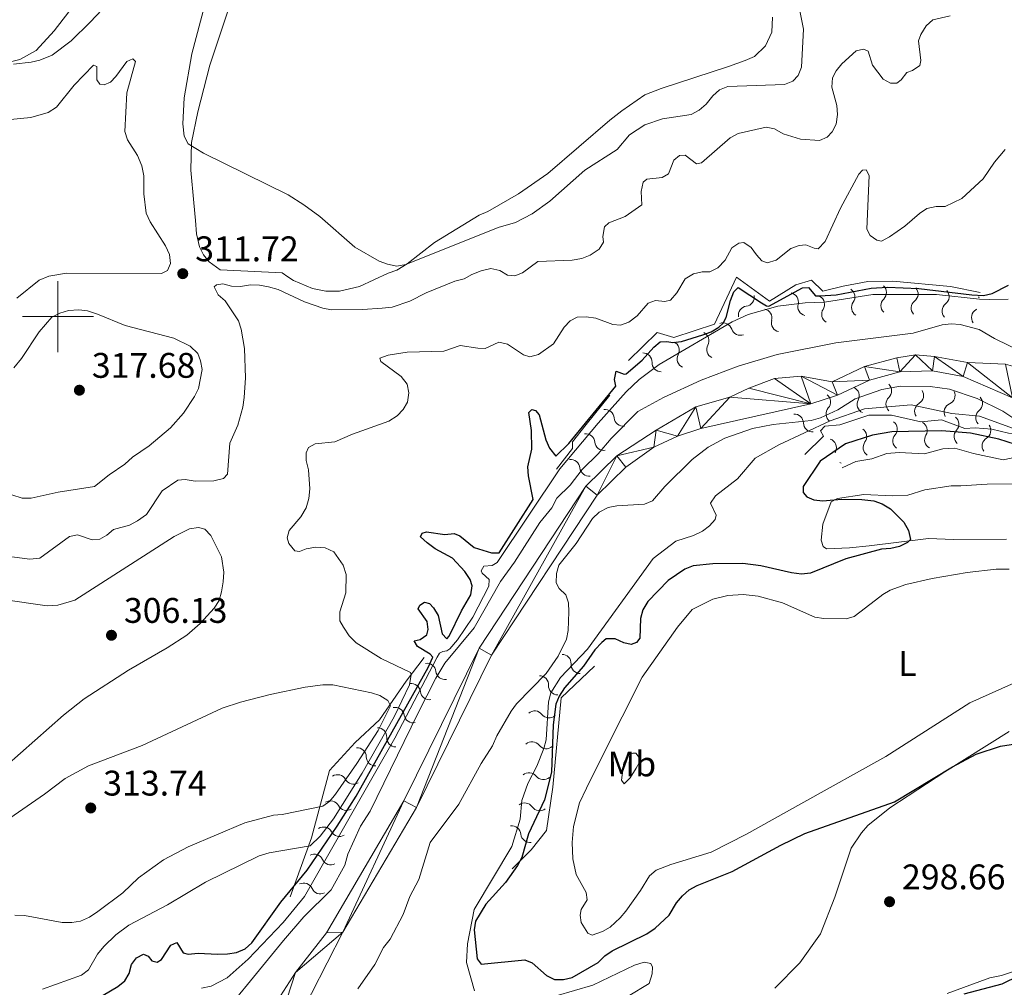
# Model space of a CAD drawing. Units: metres. Extents: x 621258 to 625764, y 676088 to 679136.
# Drawn here: x 623989 to 624266, y 677311 to 677584 of the extents above; entities that cross this region are included whole.
import ezdxf
from ezdxf.enums import TextEntityAlignment as Align

# ---------------------------------------------------------------- set-up
doc = ezdxf.new("R2010")
doc.units = ezdxf.units.M
doc.header["$MEASUREMENT"] = 0
for name, color, linetype, lineweight in [('Carátula', 7, 'Continuous', 5), ('Elementos auxiliares', 7, 'Continuous', 5), ('Entidades rústicas y varios', 7, 'Continuous', 5), ('Hidrografía', 7, 'Continuous', 5), ('Relieve y altimetría', 7, 'Continuous', 5), ('Textos de rotulación', 7, 'Continuous', 5)]:
    doc.layers.add(name, color=color, linetype=linetype, lineweight=lineweight)
doc.styles.add('Style-arial', font='arial.shx', dxfattribs={"bigfont": 'arialbig.shx'})
doc.styles.add('Style-Arial Narrow', font='txt')

# ---------------------------------------------------------------- blocks, each defined once
blk = doc.blocks.new('5PATER')
at = {"layer": 'Relieve y altimetría', "linetype": 'Continuous', "lineweight": 5}
h = blk.add_hatch(color=250, dxfattribs=at)
edge = h.paths.add_edge_path()
edge.add_ellipse((0, 0), major_axis=(-1.1, -1.11), ratio=0.999422, start_angle=0, end_angle=360)

msp = doc.modelspace()

# ---------------------------------------------------------------- linework, layer by layer
at = {"layer": 'Carátula', "color": 7, "linetype": 'Continuous', "lineweight": 5}
for p, q in [((624000, 677490), (624000, 677510)), ((623990, 677500), (624010, 677500))]:
    msp.add_line(p, q, dxfattribs=at)
msp.add_3dface([(621309.82, 676088.19), (625764.13, 676166.57), (625711.87, 679136.12), (621257.56, 679057.74)], dxfattribs=at)
at = {"layer": 'Elementos auxiliares', "color": 250, "linetype": 'Continuous', "lineweight": 5}
msp.add_3dface([(622168.33, 676497.33), (622128.14, 678810.52), (625565.54, 678871.03), (625606.84, 676557.84)], dxfattribs=at)
at = {"layer": 'Entidades rústicas y varios', "color": 92, "linetype": 'Continuous', "lineweight": 5, "elevation": 303.15, "flags": 128}
msp.add_lwpolyline([(624162.79, 677372.83), (624161.12, 677370.13), (624159.41, 677368.43), (624158.65, 677369.46), (624159.32, 677374.3), (624160.33, 677376.38), (624161.82, 677377.01), (624162.72, 677377.03), (624163.63, 677375.84), (624163.67, 677374.34), (624162.79, 677372.83)], dxfattribs=at)
at = {"layer": 'Entidades rústicas y varios', "color": 92, "linetype": 'Continuous', "lineweight": 5}
for points in [[(624015.95, 677590.27, 313.07), (624009.12, 677582.99, 313.31), (624003.75, 677577.65, 313.88), (623998.36, 677573.67, 314.5), (623994.94, 677572.25, 314.85), (623992.47, 677571.7, 314.81), (623987.52, 677571.17, 314.24)], [(624201.17, 677584.36, 319.03), (624200.96, 677580.11, 318.95), (624199.17, 677576.25, 319.06), (624196.08, 677573.33, 319.35), (624193.51, 677572.13, 319.62), (624188.79, 677570.49, 319.79), (624169.79, 677564.23, 319.07), (624165.23, 677562.45, 319.03), (624158.74, 677557.95, 318.49), (624155.38, 677555.36, 318.43), (624137.88, 677540.29, 317.76), (624129.65, 677534.58, 317.5), (624121.05, 677529.62, 317.24), (624118.57, 677528.62, 316.64), (624106.05, 677520.93, 316.46), (624098.33, 677514.92, 314.13), (624095.41, 677513.06, 313.66), (624092.92, 677512.25, 313.66), (624084.92, 677508.47, 313.07), (624079.29, 677507.21, 312.67), (624075.43, 677507.21, 312.5), (624071.64, 677507.9, 312.41), (624066.33, 677510.15, 312.42), (624064.71, 677511.2, 312.47), (624063.16, 677512.33, 311.87), (624045.67, 677513.19, 311.87), (624042.62, 677515.44, 312.36), (624041.02, 677517.4, 312.48), (624039.85, 677519.64, 312.44), (624038.98, 677523.33, 312.07), (624038.74, 677527.07, 311.7), (624038.22, 677532.05, 311.94), (624037.41, 677541.23, 313.61), (624037.63, 677549.09, 315.35), (624039.42, 677557.66, 316.72), (624042.72, 677570.84, 317.3), (624048.81, 677588.9, 317.83)], [(624267.03, 677437.29, 302.55), (624252.1, 677437.22, 301.04), (624245.12, 677437.52, 300.76), (624228.36, 677435.44, 299.57), (624222.87, 677434.85, 299.69), (624216.37, 677434.63, 300.17), (624215.46, 677435.22, 299.57), (624214.83, 677437.01, 299.57), (624215.35, 677441.52, 299.57), (624217.65, 677447.86, 299.57), (624219.43, 677448.79, 299.57), (624226.87, 677449.86, 300.06), (624234.82, 677449.51, 300.17), (624239.22, 677449.72, 300.17), (624244.04, 677451.22, 300.24), (624251.45, 677452.33, 300.76), (624254.18, 677452.38, 300.76), (624261.57, 677452.8, 301.95), (624268.87, 677452.92, 301.43)], [(623984.57, 677420.3, 306.37), (623996.95, 677418.54, 306.37), (623999.96, 677418.73, 306.37), (624004.77, 677420.15, 306.37), (624032.76, 677438.1, 307.56), (624037.04, 677440.19, 307.56), (624039.53, 677440.62, 307.56), (624041.36, 677440.17, 307.56), (624043.09, 677438.31, 307.41), (624046.04, 677432.32, 306.98), (624046.66, 677428.06, 306.97), (624046.51, 677425.27, 306.97), (624046.08, 677422.48, 306.67), (624045.4, 677420.08, 306.67), (624044.02, 677417.85, 306.54), (624040, 677413.61, 306.28), (624036.29, 677410.28, 306.11), (624030.72, 677406.68, 305.99), (624019.9, 677400.43, 305.81), (624007.35, 677392.38, 305.52), (624001.53, 677387.78, 305.48), (623985.45, 677373.46, 305.48)], [(624209.17, 677362.8, 303.15), (624193.88, 677354.23, 303.15), (624183.9, 677349.18, 303.15), (624172.52, 677345.65, 303.02), (624168.38, 677344.11, 302.55), (624166.58, 677342.45, 302.34), (624163.97, 677338.34, 301.95), (624159.87, 677332.57, 301.95), (624158.3, 677330.63, 301.7), (624155.45, 677327.99, 301.36), (624153.27, 677326.79, 301.36), (624150.38, 677325.81, 301.36), (624149.17, 677326.38, 301.36), (624147.32, 677329.36, 301.36), (624146.99, 677331.45, 301.36), (624147.26, 677332.96, 301.36), (624149.01, 677335.69, 301.95), (624148.68, 677337.78, 301.95), (624145.88, 677342.84, 302.55), (624144.99, 677347.32, 302.91), (624144.72, 677351.88, 303.11), (624145.1, 677356.43, 303.15), (624146.85, 677363.05, 302.91), (624148.79, 677367.19, 302.55), (624153.25, 677376.13, 302.45), (624164.51, 677398.42, 303.23), (624174.4, 677412.55, 303.78), (624178.55, 677417.5, 303.74), (624184.35, 677420.38, 303.66), (624188.55, 677421.42, 303.7), (624192.86, 677421.7, 303.84), (624197.16, 677421.22, 304.06), (624204.02, 677419.43, 304.34), (624213.09, 677415.38, 303.74), (624215.58, 677414.98, 303.74), (624221.94, 677414.91, 303.74), (624224.19, 677415.57, 303.74), (624230.11, 677420.17, 303.74), (624232.19, 677421.7, 304.34), (624234.31, 677422.93, 304.18), (624238.74, 677424.51, 303.74), (624246.13, 677426.28, 303.41), (624255.99, 677427.94, 303.11), (624264.17, 677428.84, 303.15), (624267.77, 677428.9, 303.74)], [(624282.88, 677402.99, 303.74), (624256.7, 677391.21, 303.74), (624233.04, 677376.09, 303.18), (624209.17, 677362.8, 303.15)], [(624267.74, 677383.17, 299.6), (624249.63, 677371.77, 299), (624234.19, 677361.61, 299), (624227.97, 677356.7, 299), (624226.21, 677354.57, 299), (624223.28, 677350.32, 298.41), (624218.71, 677336.44, 297.81), (624214.68, 677326.17, 298.41), (624208.86, 677317.98, 298.65), (624201.8, 677310.83, 298.96)], [(624250.37, 677309.37, 299.6), (624262.3, 677313.77, 300.19), (624265.59, 677314.42, 300.19), (624277.23, 677318.22, 300.19)]]:
    msp.add_polyline3d(points, dxfattribs=at)
at = {"layer": 'Hidrografía', "color": 142, "linetype": 'Continuous', "lineweight": 15}
for points in [[(624266.71, 677486.63, 289.39), (624256.01, 677487.07, 289.39), (624246.76, 677488.76, 289.39), (624241.41, 677489.23, 289.39), (624236.17, 677488.43, 289.39), (624227.04, 677485.92, 289.39), (624217.93, 677481.67, 289.39), (624209.21, 677483.2, 288.67), (624201.72, 677482.58, 288.67), (624194.51, 677479.88, 288.67), (624189.15, 677477.33, 288.67), (624179.61, 677474.59, 288.67), (624168.41, 677468.01, 288.67), (624157.38, 677460.78, 288.67), (624148.62, 677452.25, 288.91), (624118.57, 677406.63, 289.39), (624097.36, 677363.66, 288.67), (624075.62, 677326.43, 288.42), (624066.91, 677315.27, 288.67), (624059.24, 677303.46, 288.43)], [(624268.74, 677477.1, 289.42), (624254.85, 677483.17, 289.39), (624246.22, 677484.75, 289.39), (624237.01, 677484.47, 289.39), (624228.44, 677482.11, 289.39), (624219.42, 677477.91, 289.39), (624211.96, 677475.45, 289.15), (624180.99, 677468.54, 288.91), (624174.39, 677466.34, 288.67), (624167.8, 677463.27, 288.67), (624159.91, 677457.61, 288.67), (624151.8, 677449.73, 288.91), (624122.08, 677404.62, 289.39), (624100.92, 677361.74, 288.67), (624080.25, 677326.61, 288.43), (624053.71, 677274.79, 288.19)]]:
    msp.add_polyline3d(points, dxfattribs=at)
at = {"layer": 'Relieve y altimetría', "color": 30, "linetype": 'Continuous', "lineweight": 5, "flags": 128}
for points, elevation in [([(623983.95, 677571.17), (623989.31, 677572.41), (623993.91, 677574.98), (623998.93, 677580.48), (624016.15, 677602.82)], 315), ([(624041.34, 677587.88), (624037.68, 677574.07), (624035.5, 677561.66), (624035.17, 677554.28), (624035.53, 677550.83), (624036.63, 677548.7), (624040.99, 677546.02), (624064.77, 677534.27), (624069.21, 677531.52), (624073.7, 677528.2), (624083.59, 677519.54), (624090.43, 677515.65), (624092.75, 677514.74), (624095.36, 677514.2), (624097.98, 677514.68), (624123.92, 677525.12), (624128.81, 677526.51), (624133.49, 677528.96), (624138.46, 677532.51), (624148.31, 677541.24), (624157.42, 677547.12), (624160.88, 677551.25), (624165.18, 677554.07), (624170.22, 677555.72), (624178.3, 677556.92), (624180.47, 677558.17), (624182.48, 677559.9), (624184.36, 677562.24), (624186.2, 677563.93), (624188.54, 677564.85), (624204.51, 677565.42), (624206.88, 677566.31), (624208.38, 677567.94), (624209.33, 677570.27), (624209.88, 677581), (624208.26, 677588.99)], 315), ([(624051.38, 677508.49), (624054.19, 677508.94), (624056.76, 677508.84), (624059.25, 677508.37), (624061.96, 677507.61), (624069.38, 677504.13), (624074.57, 677502.37), (624077.04, 677501.96), (624085.76, 677502.01), (624091.32, 677502.42), (624094.08, 677502.7), (624099.04, 677504.32), (624103.65, 677506.67), (624111.7, 677509.98), (624114.38, 677510.63), (624116.52, 677511.92), (624119.18, 677512.95), (624121.85, 677513.53), (624124.4, 677512.96), (624126.57, 677511.69), (624128.65, 677511.5), (624130.79, 677512.3), (624135.11, 677515.52), (624144.74, 677515.88), (624147.46, 677516.42), (624149.8, 677517.31), (624152.41, 677519.04), (624153.61, 677520.98), (624153.43, 677522.59), (624153.84, 677525.29), (624155.13, 677526.46), (624159.71, 677528.2), (624164.34, 677531.53), (624164.2, 677535.29), (624164.77, 677537.84), (624165.83, 677538.7), (624170.13, 677539.16), (624171.87, 677540.26), (624173.42, 677544.05), (624174.94, 677545.38), (624176.55, 677545.49), (624179.74, 677543.08), (624181.19, 677543.34), (624189.29, 677550.38), (624191.48, 677551.6), (624199.38, 677553.4), (624201.77, 677552.9), (624204.18, 677551.48), (624209.01, 677549.97), (624214.35, 677549.65), (624216.56, 677550.54), (624218, 677552.02), (624219.13, 677554.24), (624219.45, 677556.91), (624219.26, 677559.45), (624217.86, 677564.62), (624218.05, 677567.23), (624219.09, 677569.25), (624220.66, 677571.19), (624224.76, 677574.87), (624226.82, 677575.37), (624228.06, 677574.77), (624229.28, 677570.8), (624232.34, 677566.86), (624234.36, 677565.74), (624236.12, 677565.77), (624237.34, 677566.71), (624238.99, 677568.73), (624240.6, 677569.38), (624242.68, 677570.74), (624242.93, 677572.18), (624242.22, 677577.7), (624242.88, 677579.48), (624244.38, 677581.88), (624246.26, 677583.57), (624251.17, 677584.76)], 310), ([(623978.72, 677554.74), (623992.4, 677556.13), (623997.28, 677557.54), (623999.57, 677559.03), (624004.54, 677565.18), (624010.05, 677570.88), (624010.98, 677570.51), (624010.96, 677566.75), (624011.75, 677565.46), (624013.06, 677565.32), (624014.81, 677566.05), (624016.32, 677567.61), (624019.38, 677571.88), (624021.08, 677572.6), (624021.86, 677571.85), (624019.4, 677563.05), (624018.81, 677552.13), (624019.62, 677549.77), (624022.38, 677545.37), (624023.58, 677542.46), (624024.17, 677539.7), (624024.18, 677534.56), (624024.88, 677529.11), (624025.92, 677526.67), (624030.26, 677519.91), (624031.45, 677517.47), (624031.69, 677514.97), (624030.84, 677513), (624029.16, 677512.13), (624002.43, 677512.22), (623997.46, 677511.4), (623994.76, 677510.31), (623988.41, 677505.23)], 310), ([(624266.63, 677547.13), (624263.62, 677543.5), (624260.48, 677538.81), (624254.5, 677533.33), (624249.74, 677531.07), (624247.24, 677531.06), (624244.63, 677530.48), (624242.55, 677529.09), (624238.42, 677525.53), (624234.09, 677522.46), (624231.81, 677521.27), (624230.5, 677521.56), (624228.63, 677522.83), (624227.68, 677524.66), (624228.35, 677539.8), (624227.55, 677541.4), (624226.48, 677541.23), (624225.5, 677540.13), (624220.29, 677530.53), (624216.01, 677521.16), (624214.03, 677519.13), (624212.87, 677519.26), (624210.56, 677520.27), (624208.71, 677520.04), (624206.34, 677519.23), (624202.17, 677515.94), (624199.65, 677515.13), (624198.18, 677515.72), (624196.62, 677517.38), (624195.2, 677519.51), (624193.1, 677520.85), (624191.72, 677520.68), (624189.75, 677519.41), (624187.82, 677515.91), (624185.77, 677513.74), (624183.55, 677512.58), (624181.33, 677512.59), (624178.88, 677512.09), (624176.56, 677510.63), (624174.21, 677506.71), (624172.48, 677504.68), (624170.87, 677504.27), (624168.26, 677504.54), (624166.2, 677503.81), (624163.03, 677500.22), (624160.75, 677498.49), (624158.4, 677497.63), (624156.23, 677497.8), (624151.44, 677499.57), (624148.75, 677499.98), (624146.21, 677499.86), (624144.23, 677498.83), (624142.49, 677497.04), (624139.5, 677492.38), (624135.25, 677489.38), (624132.83, 677488.72), (624131.11, 677489.24), (624126.52, 677492.24), (624124.13, 677492.81), (624120.24, 677491.05), (624118.25, 677491.1), (624113.28, 677491.91), (624108.61, 677490.25), (624098.34, 677490.02), (624093.01, 677489.13), (624090.66, 677488.27), (624090.88, 677487.34), (624096.58, 677483.17), (624098.31, 677481), (624098.79, 677478.56), (624098.45, 677475.94), (624097.18, 677473.85), (624095.47, 677472.03), (624093.15, 677470.6), (624082.97, 677466.91), (624077.92, 677464.71), (624072.38, 677464.13)], 305), ([(623983.33, 677432.85), (623992.11, 677431.7), (623994.87, 677431.98), (624003.29, 677438.03), (624005.51, 677438.53), (624009.68, 677437.13), (624011.75, 677437.33), (624013.73, 677438.44), (624015.63, 677440.06), (624020.13, 677441.28), (624022.43, 677442.45), (624024.92, 677444.31), (624029.33, 677450.98), (624033.75, 677453.91), (624035.82, 677454.17), (624038.59, 677453.68), (624043.88, 677453.77), (624046.57, 677454.43), (624047.78, 677455.6), (624048.35, 677464.4), (624050.62, 677469.48), (624052.09, 677474.51), (624052.47, 677477.2), (624052.78, 677482.8), (624052.48, 677491.02), (624051.61, 677496.48), (624050.8, 677498.86), (624047.04, 677504.44), (624045.09, 677506.18), (624043.96, 677508.43), (624044.65, 677509.01), (624046.42, 677509.2), (624048.83, 677508.55), (624051.38, 677508.49)], 310), ([(624267.47, 677504.97), (624262.36, 677504.83), (624259.41, 677504.91), (624247.29, 677506.27), (624229.38, 677506.27), (624215.79, 677504.1), (624210.34, 677503.93), (624202.65, 677502.95), (624194.34, 677500.62), (624189.78, 677498.58), (624169.24, 677486.54), (624163.62, 677482.29), (624159.99, 677478.85), (624152.04, 677469.96), (624141.26, 677457.13), (624123.69, 677430.73), (624122.25, 677429.86), (624119.87, 677429.75), (624119.12, 677428.43), (624119.44, 677427.74), (624121.38, 677425.93), (624121.35, 677424.09), (624116.77, 677415.31), (624112.52, 677409.01), (624110.36, 677406.45), (624109.52, 677405.84), (624108.37, 677405.66), (624107.45, 677405.19), (624106.78, 677404.1), (624094.87, 677381.24), (624069.37, 677336.7), (624063.4, 677329.32), (624053.59, 677319.02), (624047.61, 677313.77), (624043.13, 677311.38), (624040.43, 677310.88)], 295), ([(623994.71, 677495.68), (623998.33, 677499.81), (624000.53, 677501), (624002.94, 677501.69), (624005.89, 677501.94), (624008.37, 677501.62), (624011.12, 677500.74), (624018.89, 677497.54), (624032.61, 677493.94), (624037.26, 677491.68), (624039.36, 677489.6), (624040.17, 677487.54), (624040.6, 677485.07), (624039.53, 677479.77), (624038.49, 677477.49), (624035.33, 677472.78), (624031.65, 677468.73), (624025.7, 677463.61), (624021.03, 677460.41), (624018.84, 677458.45), (624014.45, 677455.47), (624010.34, 677452.12), (624000.08, 677450.53), (623992.42, 677448.86), (623989.92, 677448.85), (623987.03, 677449.77)], 315), ([(624041.07, 677296.88), (624063.5, 677324.27), (624069.18, 677330.91), (624076.88, 677338.57), (624080.78, 677345.53), (624081.63, 677348.55), (624085.19, 677356.45), (624087.9, 677360.69), (624101.31, 677388.2), (624106.38, 677398.13), (624108.95, 677402.43), (624117.13, 677412.37), (624124.62, 677425.37), (624128.57, 677430.84), (624135.68, 677442.04), (624139.02, 677446.16), (624140.48, 677448.86), (624144.19, 677452.54), (624147.6, 677456.91), (624152.1, 677461.35), (624155.72, 677465.71), (624163.27, 677473.29), (624170.5, 677477.25), (624181.1, 677482.12), (624191.46, 677486.1), (624202.49, 677489.31), (624218.95, 677492.66), (624240.79, 677495.33), (624248.97, 677497.7), (624251.46, 677497.97), (624254, 677497.82), (624259.37, 677496.34), (624263.7, 677493.84), (624271.76, 677489.94)], 290), ([(623987.54, 677485.54), (623989.71, 677488.26), (623994.71, 677495.68)], 315), ([(624237.24, 677480.45), (624231.94, 677479.48), (624224.42, 677476.85), (624219.57, 677473.77), (624214.69, 677471.47), (624212.09, 677470.73), (624201.32, 677469.59), (624195.54, 677468.53), (624187.75, 677465.79), (624183.03, 677463.28), (624178.55, 677459.8), (624170.85, 677452.13), (624167.38, 677448.16), (624165.17, 677447.21), (624157.38, 677446.69), (624154.88, 677446.2), (624152.37, 677444.96), (624150.49, 677443.19), (624145.92, 677436.13), (624141.03, 677429.98), (624140.38, 677427.66), (624140.27, 677425.05), (624141.13, 677423.45), (624142.94, 677421.63), (624143.75, 677419.35), (624143.79, 677416.85), (624143.65, 677411.59), (624143.15, 677409.13), (624140.79, 677404.36), (624137.41, 677399.48), (624129.05, 677390.95), (624127.55, 677388.88), (624123.58, 677381.94), (624122.37, 677379.12), (624119.16, 677374.15), (624112.85, 677362.67), (624104.77, 677351.85), (624101.6, 677341.43), (624099.09, 677336.66), (624097.21, 677331.61), (624093.56, 677324.69), (624091.68, 677322.3), (624089.19, 677317.48), (624084.43, 677310.65)], 290), ([(624270.82, 677470.2), (624265.97, 677473.4), (624258.78, 677476.96), (624251.03, 677479.57), (624245.55, 677480.34), (624237.24, 677480.45)], 290), ([(624117.23, 677310.12), (624115.06, 677318.03), (624115.31, 677323.3), (624117.17, 677333.01), (624127.76, 677350.78), (624130.17, 677358.48), (624130.59, 677363.69), (624132.3, 677368.45), (624134.83, 677373.41), (624136.83, 677378.31), (624137.4, 677380.79), (624138.06, 677391.51), (624138.73, 677394.02), (624141.48, 677398.33), (624149.1, 677406.37), (624167.57, 677431.87), (624173.98, 677436.78), (624178.94, 677438.32), (624181.41, 677439.53), (624183.38, 677441.05), (624184.98, 677442.84), (624185.34, 677444.08), (624183.66, 677447.46), (624185.09, 677449.53), (624191.28, 677454.35), (624196.3, 677460.1), (624202.9, 677463.88), (624217.38, 677470.7), (624227.05, 677474.03), (624240.18, 677475.12), (624251.65, 677472.71), (624259.45, 677471.98), (624271.03, 677467.71)], 295), ([(624072.38, 677464.13), (624070.55, 677463.1), (624069.88, 677461.63), (624069.85, 677459.48), (624070.58, 677456.88), (624070.9, 677451.51), (624070.63, 677448.74), (624069.84, 677446.12), (624068.35, 677443.63), (624065.11, 677439.74), (624064.53, 677437.73), (624065.01, 677436.13), (624066.66, 677434), (624067.97, 677433.87), (624069.88, 677434.59), (624072.56, 677435.1), (624075.25, 677434.84), (624077.65, 677433.8), (624080.29, 677430.01), (624081.13, 677427.38), (624081.05, 677422.23), (624079.32, 677416.86), (624079.33, 677414.34), (624080.38, 677412.49), (624081.97, 677410.13), (624083.92, 677408.1), (624090.99, 677403.74), (624099.27, 677399.75), (624099.43, 677399.22), (624098.95, 677396.31), (624094.63, 677387.26), (624085.68, 677371.43), (624077.53, 677358.52), (624073.85, 677353.7), (624071.05, 677350.96), (624059.43, 677348.97), (624056.66, 677348.11), (624041.57, 677340.71), (624030.82, 677334.35), (624019.96, 677328.56), (624016.31, 677325.9), (624012.92, 677322.62), (624011.11, 677320.38), (624008.63, 677316.05), (624006.68, 677314.47), (623995.61, 677310.52)], 305), ([(623987.86, 677331.44), (623990.62, 677331.33), (624001.18, 677329.36), (624003.87, 677329.33), (624006.33, 677329.76), (624008.84, 677330.84), (624011.21, 677332.43), (624018.24, 677337.66), (624022.71, 677341.93), (624029.76, 677347.04), (624036.62, 677350.69), (624052.64, 677357.41), (624060.66, 677359.62), (624063.16, 677359.8), (624074.53, 677362.08), (624076.57, 677363.53), (624078.17, 677365.49), (624084.17, 677374.16), (624090.19, 677383.44), (624093.64, 677390.36), (624092.85, 677391.89), (624090.58, 677393.25), (624088.25, 677394.07), (624077.38, 677396.26), (624074.57, 677396.27), (624069.62, 677395.61), (624059.71, 677393.56), (624051.37, 677391.42), (624046.19, 677389.68), (624023.69, 677379.17), (624008.65, 677373.46), (624002.02, 677369.94), (623996.19, 677365.53)], 310), ([(623996.19, 677365.53), (623977.51, 677352.62)], 310), ([(624160.54, 677308.58), (624166.43, 677312.18), (624167.31, 677314.88), (624167.35, 677316.8), (624166.87, 677317.79), (624165.02, 677318.15), (624162.27, 677317.33), (624150.61, 677311.68), (624140.22, 677308.67)], 295)]:
    msp.add_lwpolyline(points, dxfattribs=dict(at, elevation=elevation))
at = {"layer": 'Relieve y altimetría', "color": 30, "linetype": 'Continuous', "lineweight": 25, "elevation": 300, "flags": 128}
for points in [[(624113.11, 677438.29), (624117.16, 677434.98), (624122.06, 677433.47), (624124.25, 677433.48), (624133.83, 677448.54), (624132.49, 677455.2), (624132.29, 677457.7), (624133.44, 677462.67), (624133.35, 677467.97), (624132.58, 677473.03), (624133.41, 677473.88), (624134.41, 677473.6), (624135.51, 677472.31), (624137.38, 677465.27), (624138.42, 677463), (624140.13, 677460.72), (624143.87, 677464.23), (624157.03, 677480.43), (624156.7, 677482.27), (624157.12, 677484.65), (624159.36, 677483.77), (624159.97, 677483.93), (624164.44, 677487.77), (624167.75, 677491.42), (624169.58, 677492.93), (624171.42, 677493.04), (624173.11, 677492.68), (624175.55, 677493.01), (624181.57, 677494.88), (624183.9, 677495.77), (624186.05, 677497.02), (624187.31, 677498.13), (624188.13, 677499.77), (624189.35, 677504.55), (624190.31, 677506.95), (624191.52, 677508.2), (624198.04, 677503.85), (624199.44, 677503.03), (624200.13, 677502.97), (624209.65, 677508.12), (624211.26, 677508.22), (624213.22, 677505.88), (624214.45, 677505.82), (624219.08, 677506.12), (624228.92, 677508.05), (624233.57, 677508.3), (624242.33, 677507.91), (624257.25, 677506.15), (624260.54, 677505.98), (624262.99, 677506.48), (624267.56, 677508.86)], [(624271.87, 677463.25), (624264.85, 677465.49), (624256.92, 677467.15), (624248.8, 677467.83), (624234.71, 677467.52), (624229.34, 677466.58), (624221.74, 677464.21), (624214.56, 677459.27), (624209.84, 677452.2), (624209.8, 677450.43), (624210.81, 677449.29), (624212.83, 677448.41), (624215.31, 677448.13), (624220.62, 677448.62), (624226.27, 677448.48), (624229.73, 677448.15), (624232.08, 677447.3), (624234.41, 677445.88), (624238.13, 677442.07), (624239.47, 677439.79), (624239.98, 677437.26), (624239.15, 677436.4), (624236.93, 677435.24), (624234.43, 677434.65), (624231.84, 677434.47), (624221.83, 677431.78), (624211.87, 677427.73), (624209.37, 677427.5), (624206.55, 677427.84), (624197.85, 677429.8), (624192.82, 677430.45), (624184.32, 677430.34), (624178.8, 677429.78), (624176.49, 677428.83), (624171.8, 677425.67), (624166.07, 677419.81), (624164.65, 677417.41), (624164, 677414.99), (624163.86, 677409.48), (624162.88, 677408.24), (624161.35, 677407.67), (624159.27, 677408.1), (624156.87, 677409.21), (624154.35, 677409.27), (624153.12, 677408.23), (624151.16, 677406.12), (624147.94, 677401.53), (624142.58, 677395.48), (624141.09, 677393.12), (624140.16, 677390.8), (624139.41, 677385), (624138.99, 677371.73), (624136.98, 677363.92), (624132.44, 677354.34), (624130.56, 677347.63), (624129.38, 677345.42), (624125.95, 677340.62), (624120.44, 677334.54), (624117.57, 677329.74), (624117.15, 677327.27), (624117.98, 677319.15), (624119.16, 677317.63), (624131.43, 677318.83), (624133.52, 677317.95), (624137.57, 677314.41), (624139.82, 677313.31), (624142.35, 677313.26), (624144.78, 677313.83), (624152.1, 677318.11), (624153.99, 677319.98), (624156.07, 677321.37), (624165.81, 677326.18), (624168.15, 677327.77), (624172.04, 677331.38), (624174.15, 677334.88), (624175.83, 677336.86), (624177.7, 677338.52), (624180, 677339.77), (624189.85, 677343.71), (624203.55, 677351.15), (624210.3, 677354.43), (624235.46, 677363.29), (624251.82, 677373.18), (624258.47, 677376.73)], [(623992.99, 677297.27), (624016.84, 677311.31), (624018.81, 677312.88), (624020.01, 677314.97), (624020.73, 677317.52), (624022.16, 677319.38), (624024.13, 677320.42), (624025.38, 677319.9), (624026.48, 677318.54), (624027.94, 677318.18), (624029.16, 677318.88), (624031.78, 677322.93), (624033.46, 677323.72), (624035.25, 677320.78), (624036.66, 677320.4), (624039.5, 677320.75), (624044.96, 677320.38), (624047.72, 677320.51), (624050.25, 677320.93), (624052.69, 677321.97), (624054.55, 677323.65), (624062.75, 677335.03), (624070.13, 677344.08), (624078.62, 677356.45), (624083.93, 677364.9), (624104.25, 677401.2), (624105.54, 677404.05), (624104.76, 677404.96), (624101.19, 677407.05), (624100.24, 677408.73), (624102, 677409.06), (624103.82, 677410.4), (624104.26, 677411.87), (624103.99, 677414.09), (624101.4, 677417.66), (624101.84, 677418.74), (624103.21, 677419.53), (624104.6, 677419.17), (624105.77, 677417.96), (624107.01, 677415.79), (624108.15, 677410.63), (624109.45, 677409.27), (624110.13, 677409.97), (624113.63, 677417.15), (624116.23, 677421.67), (624116.65, 677424.13), (624116.08, 677425.97), (624114.51, 677428.17), (624111.08, 677431.97), (624106.18, 677434.63), (624103.93, 677436.29), (624102.06, 677438.02), (624102.5, 677439.03), (624103.8, 677439.36), (624108.96, 677438.6), (624111.56, 677438.95), (624113.11, 677438.29)], [(624258.47, 677376.73), (624265.3, 677379), (624270.82, 677379.86)], [(624270.46, 677314.36), (624265.7, 677311.95), (624254.98, 677309.19)]]:
    msp.add_lwpolyline(points, dxfattribs=at)
at = {"layer": 'Relieve y altimetría', "color": 27, "linetype": 'Continuous', "lineweight": 5}
for points in [[(624160.62, 677487.61, 302.95), (624168.71, 677495.58, 302.95), (624173.34, 677494.12, 302.95), (624184.8, 677497.85, 302.95), (624191.03, 677511.09, 302.37), (624200.29, 677504.41, 302.37), (624207.74, 677508.99, 302.95), (624212.17, 677510.29, 302.37), (624215.37, 677507.2, 302.37), (624221.03, 677508.6, 302.95), (624228, 677509.94, 301.79), (624234.99, 677509.98, 301.21), (624251.3, 677508.49, 301.21), (624259.62, 677506.79, 300.04)], [(624140.32, 677457.08, 302.95), (624144.9, 677462.84, 302.95), (624144.87, 677464.76, 302.95), (624148.71, 677469.59, 303.53), (624155.33, 677477.92, 302.95)], [(624271.9, 677466.96, 298.88), (624267.59, 677467.21, 298.88), (624262.88, 677468.28, 298.3), (624258.19, 677468.66, 299.45), (624255.27, 677468.54, 298.88), (624248.7, 677470.96, 298.88), (624242.95, 677470.33, 298.88), (624234.7, 677472.26, 298.3), (624228.25, 677472.23, 297.7), (624220.15, 677469.56, 297.7), (624215.86, 677469.18, 297.7), (624214.65, 677467.85, 297.7), (624215.52, 677466.33, 297.7), (624210.23, 677461.17, 297.13)], [(624367.92, 677425.41, 294.22), (624365.04, 677422.75, 297.71), (624361.81, 677423.16, 304.7), (624352.62, 677421.78, 303.53), (624339.1, 677421.7, 303.53), (624329.41, 677422.46, 303.53), (624323.54, 677424.21, 303.53), (624308.23, 677430.1, 304.7), (624294.3, 677440.92, 304.12), (624286.39, 677450.01, 304.12), (624281.17, 677459.14, 303.53), (624280, 677459.89, 303.53), (624276.06, 677461.13, 303.53), (624271.92, 677460.9, 303.53), (624266.1, 677459.65, 304.12), (624257.77, 677461.43, 303.53), (624252.45, 677462.96, 303.53), (624249.07, 677462.75, 303.53), (624243.95, 677461.36, 303.53), (624236.8, 677461.77, 303.53), (624233.35, 677461.41, 303.53), (624229.15, 677459.96, 303.53), (624224.63, 677459.19, 302.95), (624220.74, 677457.43, 302.37)], [(624065.37, 677336.53, 302.95), (624071.39, 677353.22, 305.28), (624076.45, 677372.2, 315.76), (624083.69, 677380.01, 316.92), (624090.5, 677386.42, 312.26), (624098, 677397.3, 306.44), (624103.11, 677403.99, 300.62)], [(624151.08, 677401.57, 301.79), (624141.7, 677392.66, 301.79), (624139.36, 677367.42, 302.95), (624137.57, 677355.25, 301.79), (624133.21, 677349.8, 300.62), (624127.92, 677344.49, 300.62)]]:
    msp.add_polyline3d(points, dxfattribs=at)
at = {"layer": 'Relieve y altimetría', "color": 27, "linetype": 'Continuous', "lineweight": 5, "extrusion": (0, 0, -1)}
for centre, start, end in [((-624205.86, 677504.16, -302.86), 102.1264, 194.7101), ((-624221.77, 677505.56, -302.63), 122.8257, 215.4094), ((-624230.66, 677506.83, -301.42), 133.3803, 225.964), ((-624239.56, 677506.42, -301.21), 138.9279, 231.5116), ((-624248.28, 677505.63, -301.21), 138.9279, 231.5116), ((-624193.43, 677505.5, -302.37), 169.5141, 262.0979), ((-624213.23, 677503.45, -302.48), 119.8149, 212.3986), ((-624257.01, 677504.13, -300.07), 145.2563, 152.8348), ((-624198.42, 677499.59, -302.42), 102.1264, 194.7101), ((-624257.01, 677504.13, -300.07), 230.2614, 237.84), ((-624187.23, 677495.67, -302.79), 68.9072, 161.4909), ((-624180.67, 677493.22, -302.95), 115.6791, 208.2628), ((-624172.35, 677490.51, -302.95), 115.6791, 208.2628), ((-624164.66, 677487.2, -302.95), 89.1362, 181.72), ((-624227.57, 677475.3, -297.7), 295.4644, 28.0481), ((-624235.7, 677475.39, -298.2), 313.4416, 46.0254), ((-624154.01, 677471.24, -303.18), 82.1829, 174.7666), ((-624218.82, 677472.58, -297.7), 308.6462, 41.2299), ((-624243.75, 677473.35, -298.82), 326.8751, 59.4588), ((-624252.05, 677473.06, -298.88), 333.929, 66.5127), ((-624260.96, 677471.57, -299.22), 318.3403, 50.924), ((-624212.47, 677470.1, -297.7), 266.0033, 358.587), ((-624254.86, 677466.24, -303.53), 310.1529, 42.7366), ((-624148.59, 677464.41, -303.22), 82.1939, 174.7777), ((-624229.27, 677463.15, -303.44), 304.0404, 36.6241), ((-624237.63, 677465, -303.53), 307.751, 40.3347), ((-624246.57, 677465.31, -303.53), 298.5193, 31.103), ((-624262.76, 677463.56, -303.73), 325.77, 58.3537), ((-624221.37, 677461.15, -302.41), 11.1617, 21.9479), ((-624144.38, 677457.16, -302.95), 82.1977, 174.7814), ((-624221.37, 677461.15, -302.41), 289.3641, 300.1503), ((-624103.83, 677399.78, -301.41), 81.0817, 173.6654), ((-624147.05, 677402.05, -301.79), 270.1801, 2.7639), ((-624099.48, 677394.08, -306.44), 81.0817, 173.6654), ((-624140.7, 677396.03, -301.79), 270.1801, 2.7639), ((-624094.93, 677387.33, -309.87), 78.2881, 170.8718), ((-624138.27, 677389.57, -302.09), 229.0049, 321.5886), ((-624089.97, 677381.63, -313.42), 90.4412, 183.0249), ((-624137.47, 677380.87, -302.47), 229.0049, 321.5886), ((-624084.21, 677375.97, -316.84), 86.5392, 179.1229), ((-624078.67, 677368.39, -315.71), 58.6358, 151.2195), ((-624136.66, 677372.16, -302.84), 229.0049, 321.5886), ((-624076.71, 677361.02, -311.42), 58.6358, 151.2195), ((-624135.61, 677363.42, -302.29), 232.0754, 324.6591), ((-624074.74, 677353.65, -307.13), 58.6358, 151.2195), ((-624132.92, 677354.44, -300.92), 262.3679, 354.9517), ((-624072.12, 677346.03, -304.64), 63.5423, 156.126), ((-624069.18, 677337.87, -303.51), 63.5423, 156.126)]:
    msp.add_arc(centre, 2.59, start, end, dxfattribs=at)
at = {"layer": 'Relieve y altimetría', "color": 27, "linetype": 'Continuous', "lineweight": 5}
for centre, start, end in [((624210.83, 677502.84, 302.86), 164.9359, 258.2276), ((624225.96, 677502.57, 302.63), 144.2366, 237.5283), ((624234.22, 677503.12, 301.42), 133.682, 226.9737), ((624242.75, 677502.39, 301.21), 128.1344, 221.4261), ((624251.46, 677501.59, 301.21), 128.1344, 221.4261), ((624194.12, 677500.41, 302.37), 97.5481, 190.8398), ((624217.56, 677500.68, 302.48), 147.2474, 240.5391), ((624259.74, 677499.77, 300.07), 121.806, 215.0977), ((624203.39, 677498.27, 302.42), 164.9359, 258.2276), ((624192.11, 677497.29, 302.79), 198.1551, 291.4468), ((624185.19, 677490.77, 302.95), 151.3832, 244.6749), ((624169.8, 677487.03, 302.95), 177.926, 271.2178), ((624176.87, 677488.06, 302.95), 151.3832, 244.6749), ((624223.04, 677477.73, 297.7), 331.5979, 64.8896), ((624232.14, 677479.1, 298.2), 313.6206, 46.9124), ((624241.15, 677477.79, 298.82), 300.1872, 33.4789), ((624250.01, 677477.78, 298.88), 293.1333, 26.425), ((624214.96, 677475.98, 297.7), 318.4161, 51.7078), ((624257.74, 677475.57, 299.22), 308.722, 42.0137), ((624159.14, 677471.69, 303.18), 184.8794, 278.1711), ((624207.33, 677469.99, 297.7), 1.059, 94.3507), ((624233.72, 677468.34, 303.53), 319.3113, 52.603), ((624242.18, 677467.98, 303.53), 328.543, 61.8347), ((624251.09, 677469.74, 303.53), 316.9094, 50.2011), ((624225.15, 677466.23, 303.44), 323.0219, 56.3136), ((624260.07, 677467.95, 303.73), 301.2923, 34.584), ((624153.71, 677464.87, 303.22), 184.8683, 278.1601), ((624216.61, 677463.08, 302.41), 337.6981, 70.9899), ((624149.5, 677457.61, 302.95), 184.8646, 278.1563), ((624141.91, 677402.32, 301.79), 356.8821, 90.1738), ((624108.94, 677400.33, 301.41), 185.9806, 279.2723), ((624135.57, 677396.29, 301.79), 356.8821, 90.1738), ((624104.59, 677394.64, 306.44), 185.9806, 279.2723), ((624100.01, 677388.13, 309.87), 188.7742, 282.0659), ((624134.23, 677386.39, 302.09), 38.0574, 131.3491), ((624095.11, 677381.34, 313.42), 176.6211, 269.9128), ((624133.43, 677377.69, 302.47), 38.0574, 131.3491), ((624089.35, 677376.04, 316.84), 180.5231, 273.8148), ((624132.62, 677368.98, 302.84), 38.0574, 131.3491), ((624083.18, 677370.85, 315.71), 208.4265, 301.7182), ((624081.22, 677363.48, 311.42), 208.4265, 301.7182), ((624131.41, 677360.46, 302.29), 34.9869, 128.2786), ((624127.79, 677354, 300.92), 4.6943, 97.9861), ((624079.26, 677356.12, 307.13), 208.4265, 301.7182), ((624076.83, 677348.1, 304.64), 203.52, 296.8117), ((624073.89, 677339.94, 303.51), 203.52, 296.8117)]:
    msp.add_arc(centre, 2.55, start, end, dxfattribs=at)

# ---------------------------------------------------------------- block references
at = {"layer": 'Relieve y altimetría', "color": 250, "linetype": 'Continuous', "lineweight": 5}
for p in [(624035.14, 677512.11, 311.72), (624006.04, 677479.28, 317.68), (624015.07, 677410.25, 306.13), (624009.24, 677361.6, 313.74), (624234.11, 677335.19, 298.66)]:
    msp.add_blockref('5PATER', p, dxfattribs=at)

# ---------------------------------------------------------------- texts
at = {"layer": 'Entidades rústicas y varios', "color": 92, "linetype": 'Continuous', "lineweight": 5, "style": 'Style-Arial Narrow'}
for s, p in [('L', (624239.11, 677402.31, 304.34)), ('Mb', (624161.57, 677374.01, 303.15))]:
    msp.add_text(s, height=7, dxfattribs=at).set_placement(p, align=Align.MIDDLE_CENTER)
at = {"layer": 'Textos de rotulación', "color": 250, "linetype": 'Continuous', "lineweight": 5, "style": 'Style-arial'}
for s, p in [('311.72', (624038.64, 677515.61, 311.72)), ('317.68', (624009.54, 677482.78, 317.68)), ('306.13', (624018.57, 677413.75, 306.13)), ('313.74', (624012.74, 677365.1, 313.74)), ('298.66', (624237.61, 677338.69, 298.66))]:
    msp.add_text(s, height=7, dxfattribs=at).set_placement(p)

# ---------------------------------------------------------------- meshes
at = {"layer": 'Hidrografía', "color": 154, "linetype": 'Continuous', "lineweight": 15}
mesh = msp.add_polyface(dxfattribs=at)
corners = [(624228.44, 677482.11, 289.39), (624227.04, 677485.92, 289.39), (624237.01, 677484.47, 289.39), (624236.17, 677488.43, 289.39), (624241.41, 677489.23, 289.39), (624246.22, 677484.75, 289.39), (624246.76, 677488.76, 289.39), (624254.85, 677483.17, 289.39), (624256.01, 677487.07, 289.39), (624268.74, 677477.1, 289.42), (624266.71, 677486.63, 289.39), (624272.02, 677485.13, 289.39), (624278.13, 677479.33, 289.87), (624272.33, 677473.94, 289.42), (624285.06, 677469.86, 289.39), (624284.87, 677459.25, 289.66), (624290.38, 677459.87, 289.39), (624296.31, 677451.24, 289.15), (624295.85, 677445.45, 289.66), (624300.94, 677446.04, 289.15), (624313.61, 677438.13, 289.39), (624322.55, 677429.15, 289.29), (624330.09, 677429.24, 289.63), (624331.68, 677425.05, 289.63), (624345.27, 677423.49, 289.63), (624345.42, 677427.16, 289.63), (624357.6, 677424.43, 289.63), (624356.06, 677428.2, 289.63), (624363.69, 677427.85, 289.63), (624361.94, 677431.5, 289.63), (624374.8, 677432.34, 289.63), (624373.15, 677436.03, 289.63), (624382.07, 677435.9, 289.63), (624387.13, 677442.88, 289.63), (624388.82, 677439.21, 289.63), (624398.7, 677443.43, 290.11), (624397.18, 677447.18, 290.11)]
mesh.append_faces([[corners[k] for k in face] for face in [(0, 1, 2), (2, 4, 5), (5, 6, 7), (7, 8, 9), (9, 12, 13), (13, 14, 15), (15, 17, 18), (18, 20, 21), (21, 22, 23), (23, 22, 24), (24, 25, 26), (26, 27, 28), (28, 29, 30), (30, 31, 32), (32, 33, 34), (34, 33, 35)]], dxfattribs={"vtx0": -1, "vtx1": -1, "color": 154})
mesh.append_faces([[corners[k] for k in face] for face in [(2, 1, 3), (2, 3, 4), (5, 4, 6), (7, 6, 8), (9, 8, 10), (9, 10, 11), (9, 11, 12), (13, 12, 14), (15, 14, 16), (15, 16, 17), (18, 17, 19), (18, 19, 20), (21, 20, 22), (24, 22, 25), (26, 25, 27), (28, 27, 29), (30, 29, 31), (32, 31, 33), (35, 33, 36)]], dxfattribs={"vtx0": -1, "vtx2": -1, "color": 154})
mesh = msp.add_polyface(dxfattribs=at)
corners = [(624167.8, 677463.27, 288.67), (624157.38, 677460.78, 288.67), (624168.41, 677468.01, 288.67), (624159.91, 677457.61, 288.67), (624174.39, 677466.34, 288.67), (624179.61, 677474.59, 288.67), (624180.99, 677468.54, 288.91), (624189.15, 677477.33, 288.67), (624211.96, 677475.45, 289.15), (624194.51, 677479.88, 288.67), (624201.72, 677482.58, 288.67), (624209.21, 677483.2, 288.67), (624219.42, 677477.91, 289.39), (624217.93, 677481.67, 289.39), (624228.44, 677482.11, 289.39), (624227.04, 677485.92, 289.39), (624151.8, 677449.73, 288.91), (624148.62, 677452.25, 288.91), (624122.08, 677404.62, 289.39), (624118.57, 677406.63, 289.39), (624100.92, 677361.74, 288.67), (624097.36, 677363.66, 288.67), (624080.25, 677326.61, 288.43), (624075.62, 677326.43, 288.42), (624066.91, 677315.27, 288.67), (624053.71, 677274.79, 288.19), (624059.24, 677303.46, 288.43), (624045.98, 677280.99, 288.19), (624034.23, 677263.59, 288.19), (624041.97, 677249.4, 288.67), (624028.38, 677253.29, 288.19), (624016.47, 677222.85, 287.95), (624019.38, 677211.29, 288.19), (624003.48, 677206.17, 287.95), (624010.47, 677200.69, 287.95), (624001.84, 677194.65, 287.95), (623991.81, 677198.6, 287.95)]
mesh.append_faces([[corners[k] for k in face] for face in [(0, 2, 4), (4, 5, 6), (6, 7, 8), (8, 11, 12), (12, 13, 14), (16, 1, 3), (17, 18, 19), (19, 20, 21), (21, 22, 23), (23, 22, 24), (24, 25, 26), (26, 25, 27), (27, 25, 28), (28, 29, 30), (30, 29, 31), (31, 32, 33), (35, 33, 34), (33, 35, 36)]], dxfattribs={"vtx0": -1, "vtx1": -1, "color": 154})
mesh.append_faces([[corners[k] for k in face] for face in [(0, 1, 2), (1, 0, 3), (4, 2, 5), (6, 5, 7), (8, 7, 9), (8, 9, 10), (8, 10, 11), (12, 11, 13), (14, 13, 15), (16, 17, 1), (17, 16, 18), (19, 18, 20), (21, 20, 22), (24, 22, 25), (28, 25, 29), (31, 29, 32), (33, 32, 34)]], dxfattribs={"vtx0": -1, "vtx2": -1, "color": 154})

doc.saveas('drawing.dxf')
